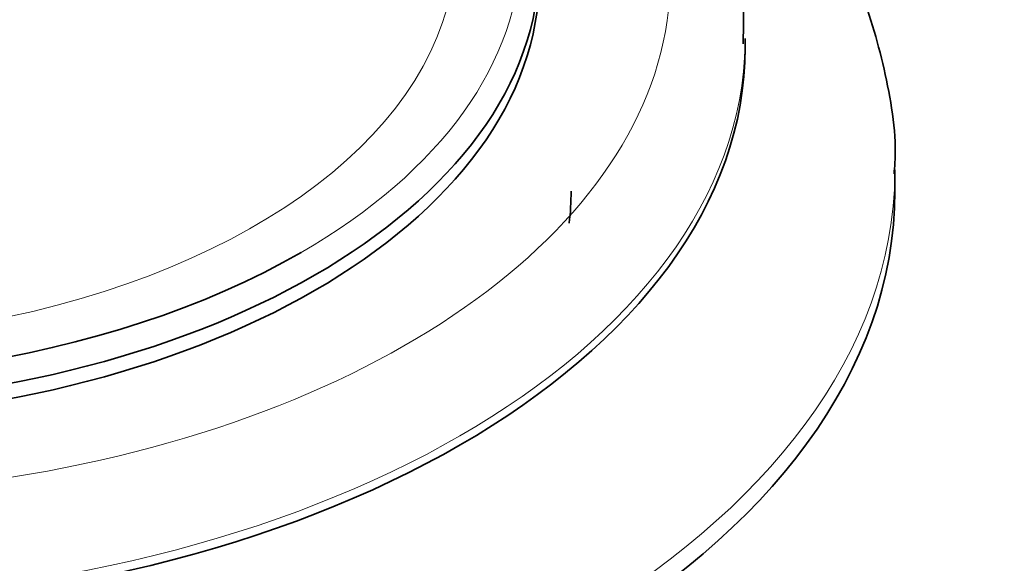
# Model space of a CAD drawing. Units: millimetres. Extents: x 0 to 1478, y 0 to 1758.
# Drawn here: x 1317 to 1343, y 508 to 522 of the extents above; entities that cross this region are included whole.
import ezdxf
from ezdxf import colors
from ezdxf.entities.mleader import LeaderData, LeaderLine
from ezdxf.math import Vec2, Vec3

# ---------------------------------------------------------------- set-up
doc = ezdxf.new("R2010")
doc.units = ezdxf.units.MM
doc.layers.add('DV7_Défaut', color=7, linetype='Continuous')
doc.layers.add('Défaut', color=7, linetype='Continuous')

# ---------------------------------------------------------------- blocks, each defined once
blk = doc.blocks.new('_DOT')
at = {"color": 0}
blk.add_line((0, 0), (-1, 0), dxfattribs=at)
at = {"color": 0, "const_width": 0.333}
blk.add_lwpolyline([(-0.1665, 0, 1), (0.1665, 0, 1)], format="xyb", close=True, dxfattribs=at)
blk = doc.blocks.new('SE6')
at = {"layer": 'DV7_Défaut', "color": 7, "linetype": 'Continuous', "lineweight": 35}
for p, q in [((1336.313, 521.451), (1336.313, 521.696)), ((1340.313, 517.614), (1340.313, 518.185))]:
    blk.add_line(p, q, dxfattribs=at)
at = {"layer": 'DV7_Défaut', "color": 7, "linetype": 'Continuous', "lineweight": 18}
for centre, major_axis, start_param, end_param in [((1310.313, 523.329), (24, 0), 2.380904, 6.283185), ((1310.313, 524.146), (18.255, 0), 2.629312, 6.283185), ((1310.313, 524.146), (20, 0), 5.497787, 6.283185), ((1310.313, 521.696), (26, 0), 3.164896, 6.274952), ((1310.313, 518.185), (30, 0), 3.147782, 6.278454)]:
    blk.add_ellipse(centre, major_axis=major_axis, ratio=0.57735, start_param=start_param, end_param=end_param, dxfattribs=at)
at = {"layer": 'DV7_Défaut', "color": 7, "linetype": 'Continuous', "lineweight": 35}
for centre, major_axis, start_param, end_param in [((1310.313, 531.938), (16.167, 0), 3.730171, 5.254624), ((1310.313, 523.738), (20.5, 0), 3.141593, 6.283185), ((1310.313, 523.329), (20.5, 0), 3.141593, 6.283185), ((1310.313, 524.146), (20, 0), 3.364015, 5.497787), ((1310.313, 521.451), (26, 0), 3.141593, 6.283185), ((1310.313, 517.614), (30, 0), 3.141593, 6.283185), ((1310.313, 517.614), (21.35, 0), 6.214269, 6.283185)]:
    blk.add_ellipse(centre, major_axis=major_axis, ratio=0.57735, start_param=start_param, end_param=end_param, dxfattribs=at)
for points, knots in [([(1340.289, 518.081), (1340.298, 518.182), (1340.374, 519.019), (1340.102, 520.756), (1339.442, 523.046), (1338.323, 525.264), (1336.813, 527.358), (1334.901, 529.322), (1332.994, 530.822), (1331.717, 531.652), (1331.271, 531.923)], [0, 0, 0, 0, 0.017021, 0.162908, 0.308228, 0.455112, 0.605471, 0.760146, 0.918729, 1, 1, 1, 1]), ([(1336.258, 521.552), (1336.273, 522.031), (1336.295, 523.096), (1335.84, 524.965), (1334.956, 526.966), (1333.642, 528.884), (1332.219, 530.374), (1331.222, 531.212), (1330.87, 531.488)], [0, 0, 0, 0, 0.11837, 0.310067, 0.502411, 0.697952, 0.897646, 1, 1, 1, 1])]:
    blk.add_open_spline(points, degree=3, knots=knots, dxfattribs=at)

msp = doc.modelspace()

# ---------------------------------------------------------------- block references
at = {"layer": 'Défaut'}
msp.add_blockref('SE6', (0, 0), dxfattribs=at)

# ---------------------------------------------------------------- leaders
at = {"layer": 'Défaut', "color": 7, "linetype": 'Continuous', "lineweight": 18}
ml = msp.add_multileader_mtext('Standard', dxfattribs=at)
ml.set_content('{\\pxsm0.9;\\fSolid Edge ISO|b1||i0||c0|p34;\\W1.;23/12/2016\\P}', color=256)
ml.set_leader_properties()
ml.set_arrow_properties(name='DOT')
ml.build(insert=Vec2(0, 0))
ml.multileader.update_dxf_attribs({"leader_type": 0, "dogleg_length": 0, "arrow_head_size": 12})
ctx = ml.context
ctx.base_point, ctx.char_height, ctx.arrow_head_size, ctx.landing_gap_size = Vec3(1390.407, 1750.708), 12, 12, 4.2
notes = []
notes.append((ctx, [(0, (0, 0, 0), (0, 0), (1, 0), 1, [])]))
ctx.mtext.insert = Vec3(1392.407, 1756.828)
for ctx, leaders in notes:
    for number, flags, end, landing, length, lines in leaders:
        leader = LeaderData()
        leader.index, (leader.has_last_leader_line, leader.has_dogleg_vector, leader.attachment_direction) = number, flags
        leader.last_leader_point, leader.dogleg_vector, leader.dogleg_length = Vec3(end), Vec3(landing), length
        for number, points, colour, breaks in lines:
            line = LeaderLine()
            line.index, line.vertices, line.color, line.breaks = number, Vec3.list(points), colors.encode_raw_color(colour), breaks
            leader.lines.append(line)
        ctx.leaders.append(leader)

doc.saveas('drawing.dxf')
